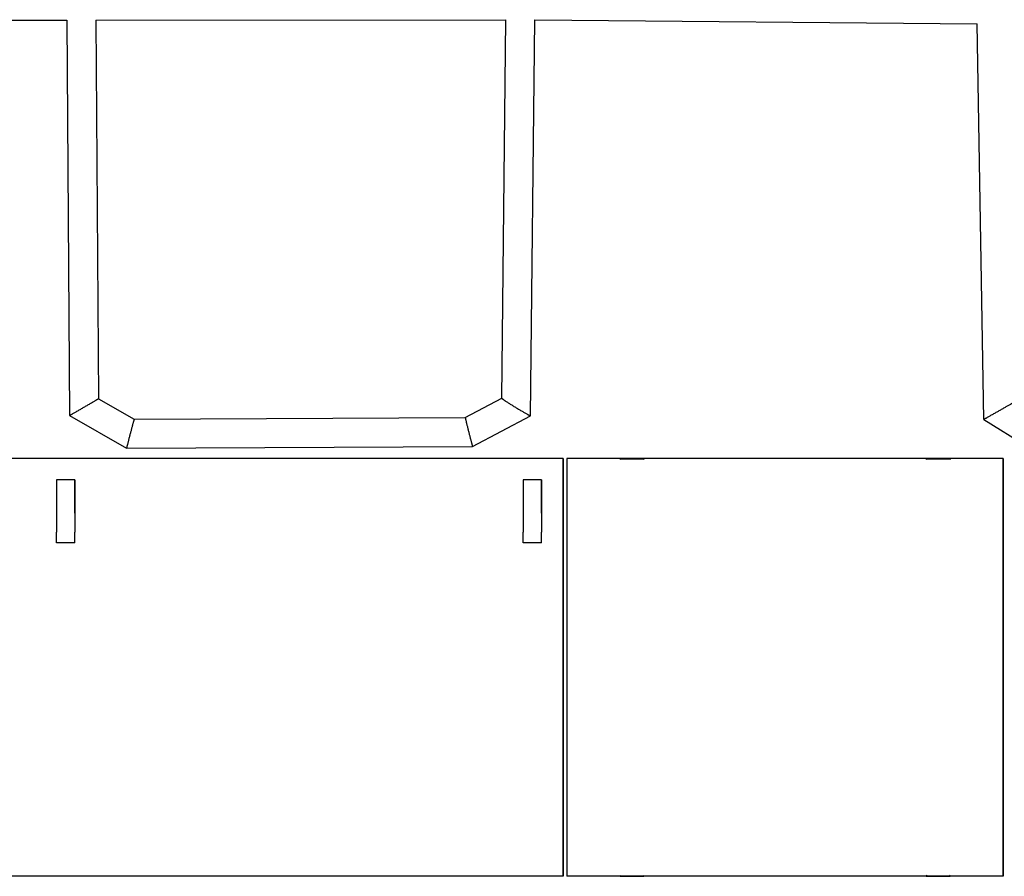
# Model space of a CAD drawing. Units: millimetres. Extents: x -4782 to 20887, y -14430 to 4775.
# Drawn here: x 16151 to 16794, y -11931 to -11371 of the extents above; entities that cross this region are included whole.
import ezdxf

# ---------------------------------------------------------------- set-up
doc = ezdxf.new("R2010")
doc.units = ezdxf.units.MM
doc.header["$LTSCALE"] = 20
doc.layers.add('2d', color=230, linetype='Continuous')

msp = doc.modelspace()

# ---------------------------------------------------------------- linework, layer by layer
at = {"layer": '2d'}
for p, q in [((15922.04, -11370.9), (16181.72, -11371.06)), ((16181.69, -11371.06), (16183.46, -11629.57)), ((16200.68, -11371.06), (16468.58, -11370.79)), ((16200.69, -11371.06), (16202.38, -11618.52)), ((16465.87, -11618.18), (16468.57, -11370.79)), ((16484.74, -11629.64), (16487.57, -11370.87)), ((16487.56, -11370.87), (16776.38, -11373.49)), ((16780.79, -11632.06), (16776.37, -11373.49)), ((16202.38, -11618.52), (16225.78, -11631.92)), ((16442.03, -11630.84), (16465.87, -11618.17)), ((16183.46, -11629.57), (16220.77, -11650.95)), ((16446.81, -11649.82), (16484.73, -11629.66)), ((16225.78, -11631.92), (16442.03, -11630.84)), ((16780.79, -11632.06), (16817.17, -11654.82)), ((16220.77, -11650.95), (16446.81, -11649.82)), ((16505.94, -11657.64), (16150.94, -11657.66)), ((16793.44, -11657.63), (16508.44, -11657.64)), ((16543.16, -11657.68), (16543.16, -11658.03)), ((16543.34, -11658.22), (16543.16, -11658.03)), ((16558.54, -11658.21), (16558.73, -11658.03)), ((16558.73, -11657.68), (16558.73, -11658.03)), ((16743.16, -11657.67), (16743.16, -11658.02)), ((16743.34, -11658.2), (16743.16, -11658.02)), ((16758.54, -11658.2), (16758.73, -11658.02)), ((16758.73, -11657.67), (16758.73, -11658.02)), ((16793.46, -11930.63), (16793.44, -11657.63)), ((16186.93, -11671.59), (16174.93, -11671.59)), ((16491.93, -11671.58), (16479.93, -11671.58)), ((16186.93, -11684.52), (16186.93, -11677.45)), ((16491.93, -11684.51), (16491.93, -11677.44)), ((16186.93, -11684.52), (16186.93, -11684.52)), ((16491.93, -11684.51), (16491.93, -11684.51)), ((16174.93, -11712.8), (16174.93, -11705.73)), ((16186.93, -11712.8), (16186.93, -11705.73)), ((16479.93, -11712.78), (16479.93, -11705.72)), ((16491.93, -11712.78), (16491.93, -11705.72)), ((16186.93, -11712.8), (16174.93, -11712.8)), ((16186.93, -11712.8), (16186.93, -11712.8)), ((16491.93, -11712.78), (16479.93, -11712.78)), ((16491.93, -11712.78), (16491.93, -11712.78)), ((16505.96, -11930.64), (16150.96, -11930.66)), ((16543.16, -11930.64), (16508.46, -11930.64)), ((16543.44, -11930.09), (16543.16, -11930.37)), ((16543.16, -11930.72), (16543.16, -11930.37)), ((16558.44, -11930.08), (16558.73, -11930.37)), ((16558.73, -11930.72), (16558.73, -11930.37)), ((16743.16, -11930.63), (16558.73, -11930.64)), ((16558.73, -11930.7), (16558.73, -11930.64)), ((16743.44, -11930.07), (16743.16, -11930.36)), ((16743.16, -11930.71), (16743.16, -11930.36)), ((16758.44, -11930.07), (16758.73, -11930.36)), ((16758.73, -11930.71), (16758.73, -11930.36)), ((16793.46, -11930.63), (16758.73, -11930.63)), ((16758.73, -11930.69), (16758.73, -11930.63))]:
    msp.add_line(p, q, dxfattribs=at)
for centre, major_axis, ratio, start_param, end_param in [((16505.95, -11794.14), (0.01, -136.5), 0.000131, -0.00022, 6.282965), ((16508.45, -11794.14), (-0.01, 136.5), 0.000133, 0.004366, 3.138633), ((16793.45, -11794.13), (-0.01, 136.5), 0.000133, 0.004366, 3.138633), ((16793.45, -11794.13), (0.01, -136.5), 0.000133, 0.004366, 3.138633), ((16174.93, -11691.59), (0, 20), 0.000131, 0, 2.355974), ((16186.93, -11691.59), (0, 20), 0.000131, -0.785618, 2.355974), ((16479.93, -11691.58), (0, 20), 0.000131, 0, 2.355974), ((16491.93, -11691.58), (0, 20), 0.000131, -0.785618, 2.355974), ((16186.93, -11688.41), (0, 5), 0.000131, -0.785618, 2.355974), ((16186.93, -11688.41), (0, -5), 0.000131, -0.785618, 2.355974), ((16491.93, -11688.39), (0, 5), 0.000131, -0.785618, 2.355974), ((16491.93, -11688.39), (0, -5), 0.000131, -0.785618, 2.355974), ((16550.94, -11930.37), (-7.78, 0), 0.000675, -0.000675, 1.570668), ((16550.94, -11930.72), (-7.78, 0), 0.000675, 0, 1.570668), ((16550.94, -11930.37), (7.78, 0), 0.000675, -1.570924, 0.000675), ((16550.94, -11930.72), (7.78, 0), 0.000675, -1.570924, 0), ((16550.95, -11930.7), (7.79, 0), 0.000675, -0.028566, 0), ((16750.94, -11930.36), (-7.78, 0), 0.000675, -0.000675, 1.570668), ((16750.94, -11930.71), (-7.78, 0), 0.000675, 0, 1.570668), ((16750.94, -11930.36), (7.78, 0), 0.000675, -1.570924, 0.000675), ((16750.94, -11930.71), (7.78, 0), 0.000675, -1.570924, 0), ((16750.95, -11930.69), (7.79, 0), 0.000675, -0.028566, 0)]:
    msp.add_ellipse(centre, major_axis=major_axis, ratio=ratio, start_param=start_param, end_param=end_param, dxfattribs=at)
at = {"layer": '2d', "extrusion": (0, 0, -1)}
for centre, major_axis, start_param, end_param in [((16550.94, -11657.68), (-7.78, 0), -4.712261, 1.570924), ((16550.94, -11658.03), (7.78, 0), 0, 3.141593), ((16750.94, -11657.67), (-7.78, 0), -4.712261, 1.570924), ((16750.94, -11658.02), (7.78, 0), 0, 3.141593)]:
    msp.add_ellipse(centre, major_axis=major_axis, ratio=0.000675, start_param=start_param, end_param=end_param, dxfattribs=at)
at = {"layer": '2d'}
for points, weights in [([(16192.92, -11624.1), (16198.46, -11620.86), (16202.38, -11618.55), (16202.38, -11618.52)], [1, 0.804221355888, 0.80359655429, 0.998125595205]), ([(16465.87, -11618.18), (16465.86, -11618.49), (16469.79, -11621.09), (16475.3, -11624.43)], [0.980290319742, 0.79339524639, 0.79996513981, 1]), ([(16799.61, -11621.43), (16799.61, -11621.46), (16795.71, -11623.68), (16790.19, -11626.8)], [0.998122799209, 0.803483317406, 0.804109051003, 1]), ([(16183.46, -11629.57), (16183.48, -11629.59), (16187.4, -11627.32), (16192.92, -11624.1)], [1, 0.805878388162, 0.805878388162, 1]), ([(16183.46, -11629.57), (16183.46, -11629.57), (16183.46, -11629.57), (16183.46, -11629.57)], [0.998125595205, 0.998748396448, 0.999373198046, 1]), ([(16475.3, -11624.43), (16480.62, -11627.66), (16484.47, -11629.79), (16484.73, -11629.66)], [1, 0.816026525141, 0.816026525141, 1]), ([(16484.73, -11629.66), (16484.74, -11629.65), (16484.74, -11629.65), (16484.74, -11629.64)], [1, 0.993206999006, 0.986637105586, 0.980290319742]), ([(16790.19, -11626.8), (16784.71, -11629.9), (16780.82, -11632.08), (16780.79, -11632.06)], [1, 0.805991055571, 0.805991055571, 1]), ([(16225.78, -11631.92), (16225.69, -11631.92), (16224.6, -11635.87), (16223.13, -11641.44)], [0.996882876065, 0.802951441048, 0.80399048236, 1]), ([(16442.03, -11630.84), (16441.95, -11630.89), (16442.88, -11634.81), (16444.27, -11640.33)], [1, 0.806458956113, 0.806458956113, 1]), ([(16780.79, -11632.06), (16780.79, -11632.06), (16780.79, -11632.06), (16780.79, -11632.06)], [1, 0.99937226122, 0.998746527623, 0.998122799209]), ([(16223.13, -11641.44), (16221.67, -11646.97), (16220.69, -11650.91), (16220.77, -11650.95)], [1, 0.806523018489, 0.806523018489, 1]), ([(16444.27, -11640.33), (16445.68, -11645.92), (16446.74, -11649.86), (16446.81, -11649.82)], [1, 0.803010445309, 0.803010445309, 1]), ([(16220.77, -11650.95), (16220.77, -11650.95), (16220.77, -11650.95), (16220.77, -11650.95)], [1, 0.998955421405, 0.997916380093, 0.996882876065])]:
    msp.add_rational_spline(points, weights, degree=3, dxfattribs=at)
for points in [[(16150.94, -11657.66), (16033.34, -11657.67), (15915.75, -11657.67), (15682.17, -11657.68), (15566.19, -11657.68), (15337.46, -11657.68), (15224.71, -11657.68), (15003.99, -11657.67), (14896.02, -11657.67), (14686.35, -11657.66), (14584.66, -11657.65), (14486.8, -11657.64)], [(16150.96, -11930.66), (16033.36, -11930.67), (15915.76, -11930.67), (15682.17, -11930.68), (15566.19, -11930.68), (15337.46, -11930.68), (15224.71, -11930.68), (15003.98, -11930.67), (14896.01, -11930.67), (14686.34, -11930.66), (14584.64, -11930.65), (14486.78, -11930.64)]]:
    msp.add_open_spline(points, degree=3, knots=[1.5707963, 1.5707963, 1.5707963, 1.5707963, 1.6883963, 1.6883963, 1.8059963, 1.8059963, 1.9235963, 1.9235963, 2.0411963, 2.0411963, 2.1587963, 2.1587963, 2.1587963, 2.1587963], dxfattribs=at)

doc.saveas('drawing.dxf')
